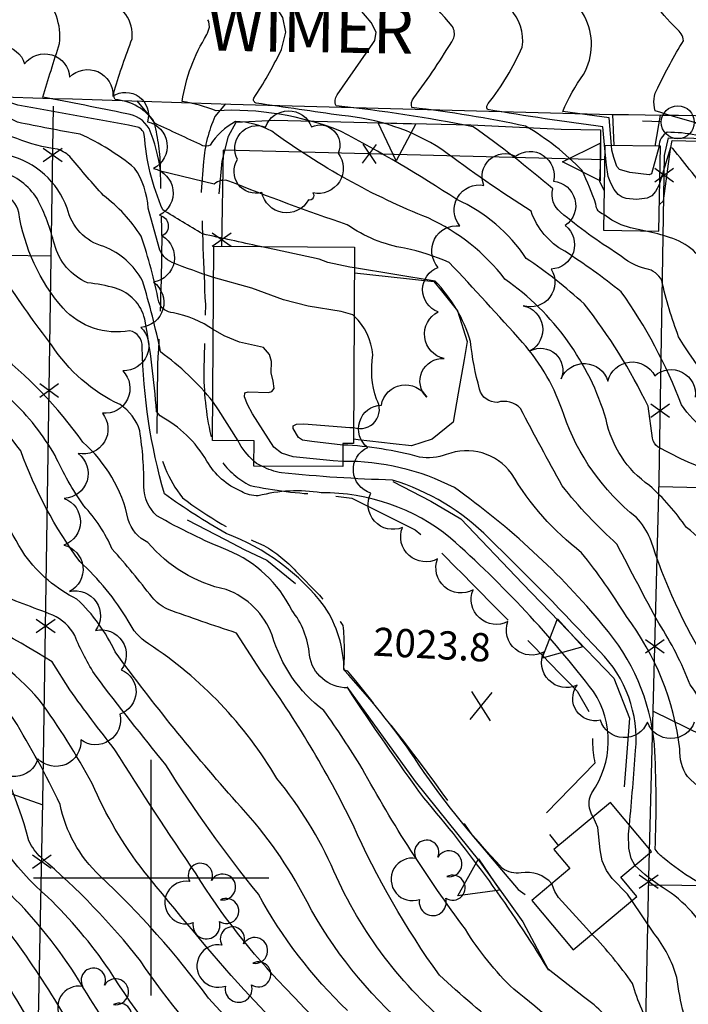
# Model space of a CAD drawing. Extents: x 4317521 to 4320477, y 202237 to 205107.
# Drawn here: x 4318472 to 4318614, y 203473 to 203682 of the extents above; entities that cross this region are included whole.
import ezdxf

# ---------------------------------------------------------------- set-up
doc = ezdxf.new("R2010")
doc.units = 0
doc.header["$LTSCALE"] = 100
doc.header["$MEASUREMENT"] = 0
doc.linetypes.add('PAVDWY', pattern=[0.26, 0.2, -0.06])
doc.layers.get('0').update_dxf_attribs({"linetype": 'CONTINUOUS'})
for name, color, linetype in [('C-INDX', 4, 'CONTINUOUS'), ('C-INDX-CL', 4, 'CONTINUOUS'), ('C-INTRM', 44, 'CONTINUOUS'), ('C-INTRM-CL', 44, 'CONTINUOUS'), ('C-SPOTEL', 44, 'CONTINUOUS'), ('M-FENCE', 8, 'CONTINUOUS'), ('M-FENCE-PAT', 8, 'CONTINUOUS'), ('M-RETWALL', 6, 'CONTINUOUS'), ('M-RETWALL-PAT', 6, 'CONTINUOUS'), ('M-VEGL', 3, 'CONTINUOUS'), ('M-VEGS', 3, 'CONTINUOUS'), ('P-CONCPAD', 2, 'CONTINUOUS'), ('P-PAVDW', 7, 'PAVDWY'), ('R-CURBRD', 6, 'CONTINUOUS'), ('R-ROADNAME', 7, 'CONTINUOUS'), ('S-BUILDING', 4, 'CONTINUOUS'), ('SV-GRID', 7, 'CONTINUOUS'), ('U-PWRPOLE', 7, 'CONTINUOUS')]:
    doc.layers.add(name, color=color, linetype=linetype)
doc.styles.get("Standard").update_dxf_attribs({"font": 'ROMANS.shx'})

# ---------------------------------------------------------------- blocks, each defined once
blk = doc.blocks.new('PPOLE')
at = {"linetype": 'CONTINUOUS'}
for p, q in [((-0.035, 0), (-0.075, 0)), ((0.035, 0), (0.075, 0))]:
    blk.add_line(p, q, dxfattribs=at)
blk.add_circle((0, 0), 0.035, dxfattribs=at)
blk = doc.blocks.new('TREE')
at = {"linetype": 'CONTINUOUS'}
for centre, radius, start, end in [((-0.0091, 0.0536), 0.0258, 335.8002, 210.2293), ((0.0382, 0.0291), 0.0275, 260.759, 149.6138), ((-0.0394, -0.0039), 0.0452, 79.7264, 289.7946), ((0.046, -0.0217), 0.0266, 236.6404, 117.338), ((0.0039, -0.0522), 0.0287, 168.2151, 16.7673)]:
    blk.add_arc(centre, radius, start, end, dxfattribs=at)
blk = doc.blocks.new('SPOTEL')
at = {"linetype": 'CONTINUOUS'}
for p, q in [((0.0214, -0.03), (-0.0214, 0.03)), ((-0.0214, -0.03), (0.0214, 0.03))]:
    blk.add_line(p, q, dxfattribs=at)
blk = doc.blocks.new('FP')
at = {"linetype": 'CONTINUOUS'}
for p, q in [((0.0143, -0.02), (-0.0143, 0.02)), ((-0.0143, -0.02), (0.0143, 0.02))]:
    blk.add_line(p, q, dxfattribs=at)
blk = doc.blocks.new('RW')
for p, q in [((-0.04, 0), (0.04, 0)), ((0, -0.08), (-0.04, 0)), ((0.04, 0), (0, -0.08))]:
    blk.add_line(p, q)

msp = doc.modelspace()

# ---------------------------------------------------------------- linework, layer by layer
at = {"layer": 'C-INDX'}
for points, elevation in [([(4318631.93, 203543.21, 0.00815), (4318619.19, 203568.06, 0.110443), (4318613.63, 203574.31, 0.063757), (4318605.77, 203583.24, -0.192176), (4318596.59, 203597.26, 0.169668), (4318575.1, 203627.04, 0.122251), (4318558.8, 203640.02, -0.063471), (4318525.6, 203658.43, 0.125542), (4318517.9, 203660.47, 0.135103), (4318512.51, 203655.48, -0.186982), (4318510.98, 203655.37, 0.000526), (4318500.78, 203660.12, 0.240757), (4318492.32, 203665.14, -0.196646), (4318492.18, 203667.14, -0.015192), (4318495.93, 203678.05, 0.184988), (4318494.6, 203683.19, 0.030281), (4318475.29, 203704, 0.025755), (4318448.75, 203733.84, -0.044247), (4318433.33, 203752.78, 0.064715), (4318422.6, 203761.1)], 2010), ([(4318596.32, 203654.8), (4318595.9, 203659.37, -0.009357), (4318571.38, 203663.03, -0.323122), (4318571.57, 203664.35, 0.06573), (4318578.76, 203676.31, 0.240685), (4318576.07, 203684.51, -0.003736), (4318567.66, 203693.89, -0.947217), (4318568.54, 203695.38, 0.104522), (4318552.5, 203704.35, -0.045151), (4318518.74, 203717.07, 0.096124), (4318501.44, 203722.68), (4318497.12, 203723.91)], 2000), ([(4318483.26, 203467.79, 0.051936), (4318460.66, 203499.72, 0.011041), (4318446.28, 203518.21, 0.161432), (4318428.06, 203527.92, 0.091537), (4318406.6, 203532.94, -0.105692), (4318403.28, 203533.9, -0.017758), (4318395.19, 203558.9, 0.026273), (4318386.99, 203569.33, 0.133425), (4318371.61, 203572.87, -0.062921), (4318363.08, 203573.55, -0.021684), (4318337.37, 203591.74, 0.435607), (4318331.15, 203591.38), (4318326.57, 203586.63, -0.486244), (4318322.86, 203587.2, -0.118638), (4318313.06, 203614.33, 0.071439), (4318306.94, 203643.97, 0.127973), (4318301.79, 203649.85, 0.101499), (4318278.59, 203658.86, -0.026873), (4318243.37, 203669.65, 0.022418), (4318220.55, 203676.3, -0.375584), (4318219.05, 203680.09, 0.054515), (4318221.48, 203690.64, -0.011485)], 2050), ([(4318513.09, 203601.04, 0.066632), (4318502, 203611.58, 0.02121), (4318498.16, 203626.7, 0.178028), (4318489.94, 203633.97, -0.27727), (4318482.14, 203642.11, 0.248458), (4318469.69, 203653.33, 0.120971), (4318444.96, 203663.14, 0.005126), (4318428.86, 203666.08, -0.169152), (4318425.09, 203666.67), (4318420.92, 203667.15, -0.607218), (4318419.82, 203669.69)], 2020), ([(4318625.39, 203631.59, 0.290439), (4318618.98, 203644.63, -0.008266), (4318610.76, 203654.78), (4318610.28, 203654.98), (4318607.96, 203647.52)], 2000), ([(4318611.26, 203362.24, 0.056776), (4318587.54, 203400.34, 0.01439), (4318519.73, 203476.18, -0.011555), (4318498.46, 203501.36, -0.062469), (4318487.46, 203519.97, 0.035146), (4318476.29, 203537.72, 0.112094), (4318457.5, 203551.58, 0.098593), (4318431.23, 203561.24, -0.061317), (4318405.64, 203568.98, -0.066617), (4318402.48, 203571.19, 0.063717), (4318393.88, 203579.48, 0.045148), (4318384.62, 203590.55, -0.055896), (4318383.32, 203598.89, 0.177062), (4318380.99, 203601.15, 0.062514), (4318352.73, 203607.98, -0.125845), (4318349.17, 203612.1)], 2040), ([(4318634.11, 203396.03, 0.120219), (4318629.29, 203405.78, -0.046517), (4318602.92, 203438.01, 0.067143), (4318575.25, 203467.21, -0.015915), (4318561.18, 203479.32, -0.049621), (4318542.85, 203511.21, 0.042601), (4318523.27, 203543.88), (4318518.11, 203551.93, -0.006113), (4318503.47, 203556.97, -0.09892), (4318500.18, 203559.52, 0.018734), (4318491.71, 203569.74, 0.088743), (4318485.68, 203578.94, -0.04786), (4318479.59, 203589.64, 0.071212), (4318470.29, 203601.4, 0.00651), (4318457.74, 203612.54)], 2030), ([(4318521.82, 203588.42, -0.097206), (4318518.44, 203592.74)], 2020), ([(4318601.53, 203511.17, 0.004581), (4318602.85, 203526.98, 0.223361), (4318595.24, 203547.99, 0.013087), (4318571.69, 203572.05, 0.124869), (4318551.2, 203584.39, -0.017757), (4318527.68, 203585.92, -0.082394), (4318523.47, 203587.37)], 2020), ([(4318631.66, 203451.03, -0.251657), (4318623.66, 203463.22, 0.041589), (4318619.15, 203486.12, 0.143835), (4318608.72, 203497.84, -0.061192), (4318602.71, 203502.63)], 2020)]:
    msp.add_lwpolyline(points, format="xyb", dxfattribs=dict(at, elevation=elevation))
at = {"layer": 'C-INDX-CL'}
for points, elevation in [([(4318607.96, 203647.52), (4318607.81, 203647.04), (4318607.08, 203645.61), (4318606.27, 203644.74), (4318605.33, 203644.26), (4318603, 203643.98), (4318600.84, 203644.13), (4318599.96, 203644.41), (4318599.12, 203645.04), (4318598.3, 203646.09), (4318597.57, 203647.43), (4318597.03, 203648.84), (4318596.64, 203651.23), (4318596.32, 203654.8)], 2000), ([(4318518.44, 203592.74), (4318514.3, 203599.33), (4318513.09, 203601.04)], 2020), ([(4318523.47, 203587.37), (4318522.38, 203587.94), (4318521.82, 203588.42)], 2020), ([(4318602.71, 203502.63), (4318602.65, 203502.68), (4318601.87, 203504.09), (4318601.39, 203506.24), (4318601.36, 203509.24), (4318601.53, 203511.17)], 2020)]:
    msp.add_lwpolyline(points, dxfattribs=dict(at, elevation=elevation))
at = {"layer": 'C-INTRM'}
for points, elevation in [([(4318618.23, 203545.18, -0.058065), (4318605.96, 203571.98, 0.078105), (4318603.01, 203576.46, -0.142466), (4318587.58, 203598.28, 0.102206), (4318578.83, 203613.63, 0.004096), (4318563.28, 203630.6, 0.050788), (4318553.8, 203633.6, -0.110311), (4318541.61, 203638.58, -0.013281), (4318516.5, 203647.87, 0.261899), (4318513.36, 203647.21), (4318501.98, 203649.93, 0.068382), (4318499.54, 203658.98, 0.238372), (4318494.79, 203662.13, 0.005416), (4318476.98, 203665.65, -0.007014), (4318480.55, 203677.04, 0.230441), (4318476.68, 203687.83, -0.000392), (4318461.8, 203704.08, -0.285025), (4318461.29, 203706.94, 0.087291), (4318451.37, 203719.66, 0.022393), (4318424.64, 203746.94), (4318422.87, 203749.39)], 2012), ([(4318644.83, 203643.49, -0.131976), (4318633.67, 203653.51, 0.171232), (4318626.84, 203657.43, -0.025926), (4318607.01, 203662.79, -0.211963), (4318607.55, 203667.67, -0.023821), (4318613, 203677.63, 0.219519), (4318611.51, 203680.22, -0.034685), (4318601.71, 203691.96, -0.767094), (4318603.05, 203694.66, 0.150452), (4318593.59, 203702.34, 0.000617), (4318557.68, 203718.21, 0.013459), (4318541.86, 203727.34, -0.130407), (4318538, 203731.62, 0.057521), (4318528.43, 203741.05)], 1996), ([(4318523.12, 203633.98, -0.001584), (4318510.89, 203636.65), (4318510.89, 203636.65, -0.00388), (4318502.46, 203641.75, -0.086885), (4318498.53, 203657.77, 0.294092), (4318496.74, 203659.4, 0.002177), (4318471.7, 203663.98, 0.038785), (4318462.71, 203666.38, 0.013834), (4318466.31, 203675.78, 0.314818), (4318465.46, 203684.76, -0.010808), (4318450.4, 203701.97, 0.25739), (4318447.43, 203712.25, 0.023128), (4318433.53, 203727.01, -0.141211), (4318423.15, 203736.87)], 2014), ([(4318499.35, 203642.09, 0.135681), (4318496.48, 203650.62, 0.064884), (4318484.92, 203657.82, -0.0101), (4318471.6, 203660.35, 0.106747), (4318449.75, 203666.37, -0.305195), (4318449.15, 203668.75, -0.035197), (4318453.81, 203680.19, 0.256543), (4318453.72, 203682.14, 0.006028), (4318439.08, 203699.42, 0.241127), (4318439.17, 203709.61, 0.184667), (4318427.76, 203718.21, -0.177924), (4318422.66, 203725.42)], 2016), ([(4318597.21, 203661.25), (4318587.41, 203662.6, -0.067555), (4318591.81, 203670.5, 0.254357), (4318592, 203682.85, 0.045472), (4318583.71, 203693.41, -0.478292), (4318583.75, 203694.59), (4318585.63, 203694.95, 0.088744), (4318542.02, 203714.37, -0.055061), (4318522.93, 203721.95, 0.069637), (4318518.25, 203723.45)], 1998), ([(4318504.7, 203619.89, -0.316), (4318501.6, 203622.2, 0.03745), (4318497.83, 203636.17, 0.089558), (4318489.86, 203644.81, -0.013334), (4318483.01, 203652.72, 0.144118), (4318480.12, 203654.6, -0.111124), (4318463.47, 203660.98, 0.048469), (4318436.43, 203666.61, -0.284069), (4318434.57, 203668.17, -0.108874), (4318438.23, 203677.41, 0.266108), (4318436.09, 203686.82, -0.007677), (4318427.53, 203697.82, -0.630702), (4318428, 203699.54, 0.032475), (4318423.18, 203709.91)], 2018), ([(4318486.23, 203450.52, -0.019449), (4318463.11, 203488.55, 0.063782), (4318442.05, 203511.7, 0.082504), (4318425.98, 203519.82, -0.067949), (4318401.13, 203531.89, -0.106145), (4318398.88, 203534.81, -0.024101), (4318394.38, 203547.6, 0.184914), (4318385.59, 203560.15, 0.213758), (4318372.71, 203566.89, -0.18941), (4318355.58, 203573.51, 0.024203), (4318345.58, 203580.18, 0.348724), (4318339.2, 203579.23, -0.046169), (4318334.72, 203574.42, -0.293686), (4318331.73, 203574.43, -0.169863), (4318312.16, 203612.85, -0.052722), (4318303.6, 203640.63, 0.197244), (4318297.73, 203647.8, 0.057094), (4318274.96, 203656.15, -0.007966), (4318232.09, 203670.17, -0.002215), (4318208.09, 203677, -0.404201), (4318206.47, 203679.63, 0.112488), (4318206.32, 203701.6)], 2052), ([(4318596.07, 203640.79, -0.355427), (4318594.42, 203642.94, 0.026804), (4318591.51, 203650.07, 0.070508), (4318579.5, 203659.51, 0.02399), (4318555.34, 203663.45, -0.262841), (4318555.77, 203665.55, 0.027919), (4318564.28, 203678.24, 0.203278), (4318563.92, 203680.71, 0.020934), (4318550.55, 203695.1)], 2002), ([(4318507.15, 203448.15, -0.052396), (4318484.53, 203478.35, 0.059977), (4318470.11, 203496.43, -0.051228), (4318449.22, 203527.37, 0.121826), (4318434.36, 203537.44, 0.126662), (4318419.86, 203543.59, -0.021216), (4318403.5, 203548.6, -0.251428), (4318401.83, 203551.64, 0.087905), (4318399.09, 203558.18, 0.063063), (4318388.08, 203571.43, -0.053742), (4318381.11, 203575.86, -0.017339), (4318366.79, 203577.19, -0.072597), (4318348.52, 203588.27, -0.040006), (4318328.73, 203604.94, 0.016713), (4318320.62, 203603.77, -0.282237), (4318316.04, 203605.06, -0.091865), (4318313.59, 203633.43, 0.306878), (4318299.86, 203655.82, 0.090731), (4318287.82, 203659.74, -0.022733), (4318240.48, 203673.56, 0.004068), (4318233.23, 203675.44, -0.274576), (4318232.31, 203677.03, -0.043479), (4318234.31, 203685.88, 0.181563)], 2048), ([(4318510.18, 203455.43, -0.042815), (4318491.12, 203480.36, 0.051675), (4318478.03, 203495.9, -0.127938), (4318461.82, 203519.47, 0.008944), (4318453.58, 203534.52, 0.034034), (4318429.55, 203550.5, 0.010185), (4318406.08, 203556.02, -0.134582), (4318403.16, 203557.88, -0.003801), (4318391.75, 203571.7, -0.055205), (4318382.01, 203579.35, 0.025949), (4318370.7, 203580.65, -0.121963), (4318334.46, 203605.89, 0.090476), (4318327.08, 203613.45, 0.038767), (4318317.04, 203615.71, -0.233064), (4318314.54, 203617.51, -0.045658), (4318315.54, 203648.81, 0.137179), (4318311.23, 203652.67, 0.137325), (4318298.74, 203659.68, -0.009234), (4318245.55, 203674.78, -0.005242), (4318247.51, 203685.5, 0.10349)], 2046), ([(4318475.77, 203644.13, 0.177484), (4318468.14, 203649.9, 0.159938), (4318432.02, 203662.93, 0.310126), (4318430.04, 203659.58, -0.492714), (4318424.13, 203654.86, -0.152251), (4318419.04, 203656.56, 0.035599), (4318405.8, 203667.5, -0.208558), (4318405.96, 203669.05, 0.065356), (4318412.29, 203681.05, 0.166843), (4318411.07, 203685.61, -0.024934)], 2022), ([(4318642.89, 203562.19), (4318636.62, 203576.7, 0.035911), (4318612.42, 203588.89), (4318607.6, 203591.41, -0.217024), (4318606.45, 203593.29), (4318605.48, 203600.07, 0.05681), (4318591.91, 203621.77, 0.037661), (4318579.61, 203631.45, 0.143199), (4318564.87, 203643.93, 0.024639), (4318540.21, 203658.46, 0.107395), (4318513.76, 203662.79, 0.049256), (4318506.59, 203664.77, -0.103653), (4318511.83, 203678.93), (4318511.95, 203679.28)], 2008), ([(4318476.52, 203452.74, -0.012424), (4318463.81, 203480.16), (4318461.14, 203485.81, 0.062979), (4318439.2, 203508.85, 0.063895), (4318426.47, 203515.87, -0.069946), (4318398.44, 203530.17, -0.147335), (4318392.18, 203541.27, 0.230733), (4318380.64, 203555.22, 0.10017), (4318372.63, 203560.82, -0.176044), (4318356.51, 203567.57), (4318350.94, 203571.7, 0.118227), (4318346.08, 203567.08, -0.070525), (4318341.88, 203563.63, -0.283497), (4318338.7, 203564.32, -0.024178), (4318323.41, 203582.07, -0.056357), (4318315.06, 203598.02, -0.130651), (4318306.25, 203612.08, 0.000703), (4318298.71, 203641.46, 0.157754), (4318294.67, 203644.93, 0.030514), (4318270.39, 203653.5, 0.032641), (4318216.42, 203671.59, -0.029142), (4318197.51, 203677.32, -0.357971)], 2054), ([(4318651.18, 203567.19), (4318650.91, 203567.51, -0.048461), (4318646.07, 203575.29, 0.100727), (4318642.6, 203579.3, -0.02716), (4318624.72, 203591.34, -0.166712), (4318612.57, 203600.4, 0.064016), (4318599.77, 203624.38, 0.02276), (4318587.79, 203632.98, -0.186257), (4318580.66, 203641.44, -0.01954), (4318561.71, 203654.59, 0.121601), (4318540.45, 203661.77, -0.001726), (4318522.31, 203664.39, -0.459669), (4318521.77, 203665.43, 0.033991), (4318527.42, 203675.32)], 2006), ([(4318599.17, 203632.36, -0.034127), (4318586.88, 203641.25, -0.298568), (4318585.28, 203646.18, 0.0221), (4318568.36, 203659.39, 0.021505), (4318539.28, 203663.85, -0.299788), (4318539.5, 203666.14), (4318545.64, 203675.03)], 2004), ([(4318495.42, 203616.08, -0.258631), (4318481.28, 203620.86, -0.143237), (4318471.9, 203641.19, 0.221918), (4318468.34, 203645.36, 0.103576), (4318441.79, 203659.61, 0.123203), (4318434.1, 203659.33, -0.097049), (4318430.76, 203649.13, -0.131555), (4318426.48, 203646.68, -0.011667), (4318422.22, 203641.99)], 2024), ([(4318628.13, 203636.35, 0.135222), (4318621.45, 203655.88, 0.097388), (4318609.57, 203658.21, 0.270268), (4318607.82, 203655.23)], 1998), ([(4318593.83, 203512.92, -0.270396), (4318593.53, 203518.02, 0.308241), (4318593.92, 203539.49, 0.047763), (4318563.55, 203572.1, 0.176327), (4318536.09, 203581.68, 0.106145), (4318522.73, 203581.05, -0.141911), (4318519.14, 203582, -0.168603), (4318511.82, 203588.44, 0.137251), (4318501.91, 203598), (4318501.12, 203598.96, 0.027783), (4318498.62, 203618.58, 0.266614), (4318492.43, 203625.11, 0.050206), (4318486.46, 203626.23, -0.225796), (4318479.44, 203634.45, 0.060024), (4318475.77, 203644.13)], 2022), ([(4318513.25, 203627.39, -0.018479), (4318504.42, 203630.61, -0.231065), (4318501.68, 203633.69), (4318499.35, 203642.09)], 2016), ([(4318605.76, 203454.72, -0.01293), (4318599.33, 203466.64, 0.114496), (4318591.79, 203474.69), (4318584.26, 203480.61, 0.040672), (4318557.87, 203516.93, -0.010872), (4318541.71, 203540.31, -0.374067), (4318533.58, 203547.26, 0.149234), (4318529.82, 203556.81, 0.183124), (4318516.31, 203569.46, -0.034248), (4318501.22, 203576.82, -0.217303), (4318498.45, 203583.03, 0.040983), (4318497.56, 203594.85, 0.182059), (4318493.39, 203600.42, -0.141486), (4318478.85, 203613.09, -0.018853), (4318468.81, 203627.17, -0.086839), (4318467.11, 203633.01, 0.440428), (4318459.69, 203638.59, -0.029948), (4318445.05, 203637.58)], 2026), ([(4318678.61, 203566.5, -0.013822), (4318660.21, 203583.26, -0.135954), (4318648.14, 203592.57, 0.129719), (4318644.94, 203594.46, -0.144379), (4318637.39, 203597.86, -0.149997), (4318622.16, 203608.01, 0.01189), (4318618.36, 203628.3, 0.23714), (4318610.04, 203635.9, 0.029283), (4318605.02, 203637.25)], 2002), ([(4318664.63, 203566.85, -0.059842), (4318653.21, 203579.07, 0.093961), (4318641.75, 203585.45, -0.090903), (4318633.9, 203591.94, -0.115366), (4318611.98, 203614.79, -0.034705), (4318608.38, 203626.76, 0.25287), (4318605.09, 203629.21, -0.109135), (4318599.17, 203632.36)], 2004), ([(4318714.35, 203472.76, 0.390416), (4318714.14, 203474.04, 0.170276), (4318663.48, 203494.29, -0.040865), (4318650.88, 203495.6, -0.030745), (4318639.89, 203504.65, 0.111058), (4318634.34, 203512.82, -0.015262), (4318620.78, 203525.7, -0.115318), (4318619.27, 203528.73, 0.14171), (4318614.42, 203540.96, 0.049833), (4318607.78, 203554, -0.006237), (4318598.91, 203570.75, -0.039738), (4318587.23, 203583.21, -0.005216), (4318578.4, 203599.59, 0.289594), (4318573.53, 203600.89, -0.362755), (4318569.72, 203603.71, -0.04601), (4318567.82, 203613.82, 0.117199), (4318560.28, 203626.64), (4318543.16, 203629.42)], 2014), ([(4318541.64, 203471.8, -0.07581), (4318522.75, 203496.52, -0.029982), (4318503.09, 203523.94, -0.006694), (4318488.29, 203542.75, -0.049117), (4318483.75, 203551.43, 0.164193), (4318479.1, 203555.73, 0.003729), (4318466.5, 203560.48, -0.108384), (4318458.42, 203572.51, 0.146787), (4318453.44, 203577.46, 0.212013), (4318422.56, 203578.19, -0.166339), (4318404.37, 203578.64, -0.280403), (4318397.11, 203589.26, 0.083313), (4318391.17, 203616.39, 0.150281), (4318385.87, 203622.61), (4318383.56, 203624.01)], 2036), ([(4318605.9, 203443.64, -0.017903), (4318594.04, 203461.28, 0.031598), (4318576.98, 203476.32, -0.063913), (4318566.71, 203489.07, -0.034858), (4318544.76, 203523.21, 0.020662), (4318536.65, 203535.49, -0.163974), (4318525.7, 203551.5, 0.215611), (4318515.94, 203561.14, -0.16628), (4318499.3, 203571.14, -0.213094), (4318495.13, 203576.05, 0.1623), (4318485.47, 203592.43, 0.075099), (4318466.45, 203612.2), (4318458.16, 203619.1)], 2028), ([(4318513.18, 203616.32, 0.10385), (4318504.7, 203619.89)], 2018), ([(4318542.95, 203595.58, 0.720884), (4318547.81, 203601.58, -0.117289), (4318547.03, 203610.97, 0.190535), (4318543.09, 203619.18)], 2016), ([(4318621.43, 203358.49, -0.01263), (4318607.79, 203384.38, 0.061448), (4318593.23, 203405.03, 0.016259), (4318528.37, 203476.7, -0.051636), (4318509.54, 203500.8, -0.009657), (4318492.29, 203527.16, -0.011953), (4318482.7, 203539.91), (4318478.96, 203545.81, 0.035023), (4318451.82, 203560.23, 0.00313), (4318425.9, 203566.07, -0.062771), (4318403.45, 203574.22, 0.02007), (4318395.96, 203581.18, -0.149859), (4318389.94, 203600.95, 0.150839), (4318383.17, 203616.82)], 2038), ([(4318585.03, 203498.73, 0.265672), (4318578.52, 203501.01, -0.181078), (4318574.59, 203501.98, -0.04357), (4318555.87, 203525.45, 0.039587), (4318540.95, 203544.05, 0.142153), (4318536.82, 203557.57, 0.138787), (4318515.91, 203573.07, -0.030492), (4318502.81, 203581.5, -0.065584), (4318498.08, 203612.63, 0.37571), (4318495.42, 203616.08)], 2024), ([(4318517.2, 203458.3, -0.039462), (4318497.7, 203482.36, 0.050506), (4318476.61, 203504.29, -0.098921), (4318474.03, 203507.86, 0.084152), (4318461.82, 203534.61, 0.101251), (4318456.24, 203539.74, -0.04362), (4318443.77, 203547.69, 0.112511), (4318424.62, 203555.44, -0.015104), (4318408.06, 203559.44, -0.126797), (4318402.24, 203563.21, 0.014993), (4318393.84, 203573.15, -0.066478), (4318384, 203581.94, 0.159518), (4318374.11, 203584.07, -0.12795), (4318341.14, 203605.13, 0.029583), (4318335.83, 203612.8)], 2044), ([(4318563.38, 203417.15, 0.008451), (4318512.18, 203474.44, 0.046243), (4318489.07, 203500.42, -0.156066), (4318480.66, 203515.57, 0.026136), (4318470.85, 203533.59, 0.130856), (4318457.7, 203545.28, -0.047085), (4318444.7, 203553.04, 0.063703), (4318420.65, 203559.96, -0.044323), (4318407.19, 203564, -0.1192), (4318400.33, 203569.59, 0.082607), (4318391.16, 203578.34, 0.161899), (4318380.91, 203587.47, -0.135231), (4318371.81, 203589.44, -0.056383), (4318349.17, 203602.58, -0.035973), (4318342.58, 203612.45)], 2042), ([(4318564.07, 203467.98, -0.11682), (4318538.79, 203501.4, 0.069054), (4318526.69, 203521.03, 0.115313), (4318499.42, 203549.64, -0.1406), (4318495.13, 203554.52, 0.072657), (4318484.83, 203567.11, -0.070764), (4318472.29, 203590.57, 0.076184), (4318457.32, 203605.97)], 2032), ([(4318552.97, 203469.4, -0.090535), (4318532.08, 203496.77, 0.065113), (4318518.1, 203516.04, -0.022517), (4318492.34, 203547.92, 0.097909), (4318484.21, 203559.13, -0.122303), (4318473.18, 203568.48, -0.070244), (4318465.07, 203585.89, 0.10635), (4318456.66, 203595.7)], 2034), ([(4318668.8, 203490.77, 0.041763), (4318647.22, 203493.75, -0.069631), (4318625.16, 203511.05, -0.004861), (4318613.87, 203521.47, -0.1606), (4318612.23, 203527.33, 0.132877), (4318600.88, 203555.46, 0.032426), (4318591.37, 203568.99, -0.093766), (4318576.5, 203585.76, 0.339985), (4318562.65, 203589.82, -0.13025), (4318556.94, 203589.29, 0.055803), (4318540.7, 203591.83)], 2016), ([(4318644.07, 203485.3, -0.173193), (4318633.37, 203489.24, 0.210534), (4318621.97, 203496.11, -0.071809), (4318608.92, 203504.07, -0.088276), (4318607.01, 203506.08, 0.022673), (4318606.86, 203528.28, 0.155167), (4318595.99, 203553.54, 0.064819), (4318564.37, 203582.8, 0.121917), (4318540.68, 203588.37)], 2018), ([(4318631.38, 203436.93, -0.055577), (4318615.37, 203463.73, -0.053591), (4318611.57, 203478.85, 0.100263), (4318606.73, 203488.21), (4318602.04, 203495.14)], 2022), ([(4318612.51, 203455.45, -0.014532), (4318606.61, 203466.76, -0.045221), (4318602.15, 203477.58, 0.039289), (4318593.56, 203488.05)], 2024)]:
    msp.add_lwpolyline(points, format="xyb", dxfattribs=dict(at, elevation=elevation))
at = {"layer": 'C-INTRM', "elevation": 1998}
msp.add_lwpolyline([(4318597.75, 203655.41), (4318597.21, 203661.25)], dxfattribs=at)
at = {"layer": 'C-INTRM-CL'}
for points, elevation in [([(4318527.42, 203675.32), (4318527.64, 203675.75), (4318528.57, 203679.45), (4318527.97, 203682.59), (4318526.17, 203685.32), (4318526.16, 203685.34)], 2006), ([(4318545.64, 203675.03), (4318546, 203675.52), (4318547.45, 203677.71), (4318547.75, 203679.46), (4318546.71, 203681.51), (4318544.28, 203684.37), (4318543.59, 203685.06)], 2004), ([(4318511.95, 203679.28), (4318512.36, 203680.49), (4318512.25, 203681.73), (4318511.99, 203682.11)], 2008), ([(4318607.82, 203655.23), (4318606.22, 203649.41), (4318605.74, 203649.17), (4318601.6, 203649.69), (4318599.44, 203650.29), (4318598.89, 203650.95), (4318598.23, 203652.87), (4318597.83, 203654.39), (4318597.75, 203655.41)], 1998), ([(4318605.02, 203637.25), (4318601.74, 203637.93), (4318599.79, 203638.56), (4318597.8, 203639.58), (4318596.07, 203640.79)], 2002), ([(4318543.16, 203629.42), (4318542.14, 203629.59), (4318537.48, 203630.61), (4318535.63, 203631.3), (4318526.2, 203633.32), (4318523.12, 203633.98)], 2014), ([(4318543.09, 203619.18), (4318542.78, 203619.47), (4318540.32, 203620.14), (4318533.32, 203621.33), (4318528.09, 203622.66), (4318521.33, 203625.16), (4318513.25, 203627.39)], 2016), ([(4318540.68, 203588.37), (4318538.66, 203588.51), (4318530.14, 203589.32), (4318527.69, 203590.11), (4318526.02, 203591.38), (4318521.52, 203598.48), (4318520.42, 203600.46), (4318519.77, 203602.07), (4318519.9, 203602.91), (4318520.59, 203603.16), (4318524.87, 203602.95), (4318525.64, 203603.21), (4318526.09, 203603.83), (4318525.89, 203605.36), (4318525.5, 203607.19), (4318525.55, 203609.55), (4318525.08, 203611.02), (4318523.87, 203612.55), (4318518.76, 203613.65), (4318515.49, 203615), (4318513.18, 203616.32)], 2018), ([(4318540.7, 203591.83), (4318534.07, 203592.58), (4318532.11, 203592.85), (4318531.29, 203593.46), (4318530.17, 203595.34), (4318530.16, 203595.88), (4318530.82, 203596.26), (4318532.39, 203596.35), (4318542.2, 203595.57), (4318542.95, 203595.58)], 2016), ([(4318602.04, 203495.14), (4318601.14, 203496.49), (4318597.87, 203499.85), (4318596.66, 203501.51), (4318595.72, 203503.58), (4318595.32, 203505.94), (4318594.83, 203510.65), (4318593.83, 203512.92)], 2022), ([(4318593.56, 203488.05), (4318592.44, 203489.31), (4318586.5, 203495.79), (4318585.71, 203497.07), (4318585.03, 203498.73)], 2024)]:
    msp.add_lwpolyline(points, dxfattribs=dict(at, elevation=elevation))
at = {"layer": 'M-FENCE'}
for points in [[(4318473.71, 203353.42), (4318477.02, 203516.21), (4318479.25, 203663.72)], [(4318602.85, 203349.14), (4318604.19, 203428.26), (4318605.65, 203500.13), (4318605.79, 203505.63), (4318607.83, 203584.35), (4318608.98, 203653.27), (4318609.82, 203657.05), (4318674.49, 203656.22), (4318726.37, 203655.55), (4318738.1, 203649.72), (4318737.84, 203614.2), (4318730, 203613.72), (4318729.97, 203615.21), (4318719.85, 203615.79)], [(4318596.27, 203652.36), (4318515.28, 203654.42), (4318514.95, 203634.02)], [(4318478.77, 203631.95), (4318459.01, 203632.22)], [(4318334.32, 203614.17), (4318329.81, 203613.14), (4318373.81, 203551.22), (4318395.53, 203544.24), (4318477, 203515.49)], [(4318607.79, 203583.03), (4318658.45, 203581.8), (4318712.38, 203580.34), (4318736.49, 203580.47)], [(4318606.56, 203535.37), (4318627.52, 203525.08), (4318641.81, 203508.29), (4318641.57, 203498.15)], [(4318605.62, 203498.5), (4318682.97, 203497.74)]]:
    msp.add_lwpolyline(points, dxfattribs=at)
at = {"layer": 'M-RETWALL'}
for points in [[(4318514.44, 203645.15), (4318515.03, 203652.1), (4318516.39, 203657.36), (4318518.04, 203660.38), (4318526.14, 203660.77), (4318545.85, 203660.27), (4318567.87, 203659.76), (4318587.01, 203658.85), (4318595.36, 203658.72), (4318595.39, 203653.02), (4318595.15, 203647.78), (4318596.16, 203645.87)], [(4318607.88, 203642.83), (4318608.77, 203643.68), (4318610.23, 203654.6), (4318610.61, 203656.47), (4318622.13, 203656.17), (4318638.61, 203655.92), (4318662.72, 203655.6), (4318662.72, 203655.6)], [(4318551.33, 203584.12), (4318559.39, 203579.92), (4318565.72, 203576.19), (4318578.86, 203562.44), (4318598.22, 203542.34), (4318601.55, 203533.84), (4318600.38, 203519.32)], [(4318507.62, 203575.98), (4318515.7, 203571.75), (4318519.88, 203569.56), (4318524.52, 203567.4), (4318530.61, 203562.44)], [(4318541.54, 203540.53), (4318556.06, 203520.4), (4318569.79, 203503.4), (4318578.87, 203490.66), (4318584.36, 203480.35)]]:
    msp.add_lwpolyline(points, dxfattribs=at)
at = {"layer": 'M-VEGL'}
for points in [[(4318463.14, 203673.37, -0.7), (4318473.12, 203672.72, -0.7), (4318482.68, 203669.89, -0.7), (4318491.83, 203665.86, -0.7), (4318499.22, 203660.45, -0.7), (4318500.5, 203650.53, -0.7), (4318501.78, 203640.62, -0.7), (4318502.35, 203636.23, -0.7), (4318502.35, 203636.23, -0.7), (4318500.48, 203626.42, -0.7), (4318497.77, 203616.8, -0.7), (4318493.97, 203607.6, -0.7), (4318489.64, 203598.59, -0.7), (4318484.52, 203590.03, -0.7), (4318481.55, 203580.51, -0.7), (4318481.44, 203570.6, -0.7), (4318482.63, 203560.73, -0.7), (4318488.19, 203552.47, -0.7), (4318493.64, 203544.12, -0.7), (4318493.32, 203534.72, -0.7), (4318485.06, 203529.25, -0.7), (4318475.96, 203525.25, -0.7), (4318466.13, 203524.62, -0.7)], [(4318615.31, 203533.02, -0.7), (4318605.35, 203533.02, -0.7), (4318595.36, 203533.44, -0.7), (4318590.41, 203540.84, -0.7), (4318583.4, 203547.97, -0.7), (4318575.73, 203554.38, -0.7), (4318568.32, 203561.1, -0.7), (4318560.81, 203567.69, -0.7), (4318553.33, 203574.33, -0.7), (4318546.64, 203581.65, -0.7), (4318545.96, 203591.31, -0.7), (4318548.86, 203600.32, -0.7), (4318558.51, 203601.98, -0.7), (4318562.18, 203610.17, -0.7), (4318560.92, 203620.09, -0.7), (4318560.95, 203629.53, -0.7), (4318565.54, 203638.33, -0.7), (4318570.63, 203646.94, -0.7), (4318577.36, 203653.15, -0.7), (4318585.41, 203647.83, -0.7), (4318587.9, 203638.41, -0.7), (4318584.89, 203629.18, -0.7), (4318578.96, 203621.4, -0.7), (4318580.47, 203611.83, -0.7), (4318587.05, 203605.9, -0.7), (4318596.97, 203605.42, -0.7), (4318606.89, 203606.5, -0.7), (4318615.5, 203601.97, -0.7)]]:
    msp.add_lwpolyline(points, format="xyb", dxfattribs=at)
msp.add_lwpolyline([(4318533.38, 203643.85, -0.7), (4318523.5, 203645.46, -0.7), (4318518.34, 203652.42, -0.7), (4318524.26, 203659.33, -0.7), (4318534.03, 203659.35, -0.7), (4318539.67, 203653.8, -0.7), (4318534.32, 203645.35, -0.7), (4318533.38, 203643.85, -0.7)], format="xyb", close=True, dxfattribs=at)
at = {"layer": 'P-CONCPAD'}
msp.add_lwpolyline([(4318543.15, 203628.41), (4318550.28, 203627.62), (4318560.01, 203626.54), (4318561.6, 203624.57), (4318565.04, 203620.31), (4318567.08, 203613.81), (4318566.42, 203610.01), (4318565.18, 203602.85), (4318564.11, 203596.69), (4318559.62, 203593.07), (4318555.24, 203591.68), (4318551.37, 203592.11), (4318543.97, 203592.93), (4318542.94, 203593.05)], dxfattribs=at)
at = {"layer": 'P-PAVDW', "flags": 128}
for points in [[(4318496.93, 203664.86), (4318500.44, 203660.69, -0.060761), (4318501.89, 203651.06), (4318502.22, 203634.95, -0.012838), (4318501.34, 203608.95), (4318501.21, 203593.91, 0.143002), (4318506.63, 203580.65, 0.059633), (4318523.94, 203570.48, -0.082915), (4318530.71, 203565.05), (4318535.71, 203560, -0.024953), (4318540.69, 203553.52, -0.042549), (4318540.82, 203544.18), (4318541.62, 203543.92, -0.02124), (4318568.06, 203509.1), (4318577.88, 203497.5), (4318579.58, 203496.29), (4318582.36, 203496.5)], [(4318515.76, 203664.22), (4318513.53, 203661.54, 0.085474), (4318511.08, 203651.99), (4318510.63, 203645.65, 0.006802), (4318511.49, 203621.68), (4318511.15, 203607.9, 0.0556), (4318512.63, 203593.86), (4318514.76, 203588.64, 0.122153), (4318521.02, 203583.24, 0.042607), (4318536.34, 203581.35), (4318542.62, 203580.55), (4318556.01, 203573.86), (4318560.57, 203570, -0.003804), (4318590.42, 203539.61), (4318593.96, 203533.39, 0.089893), (4318594.2, 203524.34), (4318582.27, 203512.04), (4318586.47, 203506.76)]]:
    msp.add_lwpolyline(points, format="xyb", dxfattribs=at)
for points in [[(4318597.92, 203662.01), (4318598.24, 203655.4)], [(4318606.99, 203655.25), (4318608.15, 203661.87)]]:
    msp.add_lwpolyline(points, dxfattribs=at)
at = {"layer": 'R-CURBRD'}
msp.add_lwpolyline([(4317674.73, 203685.44), (4317679.71, 203684.95, 0.019845), (4317792.83, 203680.79, -0.005336), (4317876.04, 203680.15), (4317913.79, 203680.74), (4317959.55, 203683.92, 0.004644), (4318035.05, 203686.76, -0.01142), (4318113.66, 203685.14, 0.011462), (4318215.38, 203676.45), (4318255.44, 203673.57, 0.012187), (4318354.36, 203668.65), (4318382.33, 203667.29, -0.006326), (4318516.93, 203664.18), (4318597.8, 203662.01, -0.004765), (4318711.23, 203659.47), (4318741.03, 203658.78, -0.003422), (4318890.94, 203655.19), (4318963.4, 203653.33, -0.280708), (4318971.54, 203645.48), (4318971.75, 203644.58, 0.003699), (4318970.49, 203572.31), (4318969.23, 203542.23, -0.00721), (4318964.92, 203327.13, -0.004226)], format="xyb", dxfattribs=at)
at = {"layer": 'S-BUILDING'}
for points in [[(4318607.78, 203637.2), (4318608.1, 203655.23), (4318596.33, 203655.44), (4318596, 203637.41)], [(4318543.18, 203633.86), (4318542.93, 203592.17), (4318540.7, 203592.19), (4318540.67, 203587.27), (4318521.82, 203587.38), (4318521.85, 203592.72), (4318513.04, 203592.78), (4318513.29, 203634.03)], [(4318606.22, 203505.56), (4318597.5, 203515.99), (4318585.51, 203505.96), (4318588.87, 203501.95), (4318580.79, 203495.19), (4318589.57, 203484.71), (4318603.1, 203496.02), (4318599.69, 203500.1)]]:
    msp.add_lwpolyline(points, close=True, dxfattribs=at)
at = {"layer": 'SV-GRID'}
for points in [[(4318500, 203475), (4318500, 203525)], [(4318475, 203500), (4318525, 203500)]]:
    msp.add_lwpolyline(points, dxfattribs=at)

# ---------------------------------------------------------------- block references
at = {"layer": 'C-SPOTEL', "xscale": 100, "yscale": 100, "zscale": 100, "rotation": 356.8}
msp.add_blockref('SPOTEL', (4318570.05, 203536.43, 2023.78), dxfattribs=at)
at = {"layer": 'M-FENCE-PAT', "xscale": 100, "yscale": 100, "zscale": 100}
for p, rotation in [((4318479.09, 203653.37), 90), ((4318546.29, 203653.63), 178.5353701947946), ((4318608.91, 203649.07), 90), ((4318514.97, 203635.44), 270), ((4318478.34, 203603.38), 90), ((4318608.07, 203599.08), 90), ((4318477.58, 203553.38), 90), ((4318606.92, 203549.09), 90), ((4318476.76, 203503.39), 90), ((4318605.63, 203499.11), 90)]:
    msp.add_blockref('FP', p, dxfattribs=dict(at, rotation=rotation))
at = {"layer": 'M-RETWALL-PAT', "xscale": 100, "yscale": 100, "zscale": 100}
for p, rotation in [((4318552.17, 203660.12), 358.6980473274211), ((4318595.34, 203651.93), 270), ((4318588.95, 203551.97), 312.2043376828757), ((4318571.73, 203500.69), 304.4389893088035)]:
    msp.add_blockref('RW', p, dxfattribs=dict(at, rotation=rotation))
at = {"layer": 'M-VEGS', "xscale": 100, "yscale": 100, "zscale": 100}
for p in [(4318559.39, 203500.04), (4318511.34, 203495.12), (4318518.16, 203481.65), (4318488.61, 203472.88)]:
    msp.add_blockref('TREE', p, dxfattribs=at)
at = {"layer": 'U-PWRPOLE', "xscale": 100, "yscale": 100, "zscale": 100, "rotation": 178.100005}
msp.add_blockref('PPOLE', (4318611.8, 203660.33), dxfattribs=at)

# ---------------------------------------------------------------- texts
at = {"layer": 'C-SPOTEL'}
msp.add_text('2023.8', height=6, rotation=356.9, dxfattribs=at).set_placement((4318546.97, 203547.16, 2023.78))
at = {"layer": 'R-ROADNAME'}
msp.add_text('WIMER', height=10, rotation=359.1, dxfattribs=at).set_placement((4318511.89, 203675.56))

doc.saveas('drawing.dxf')
